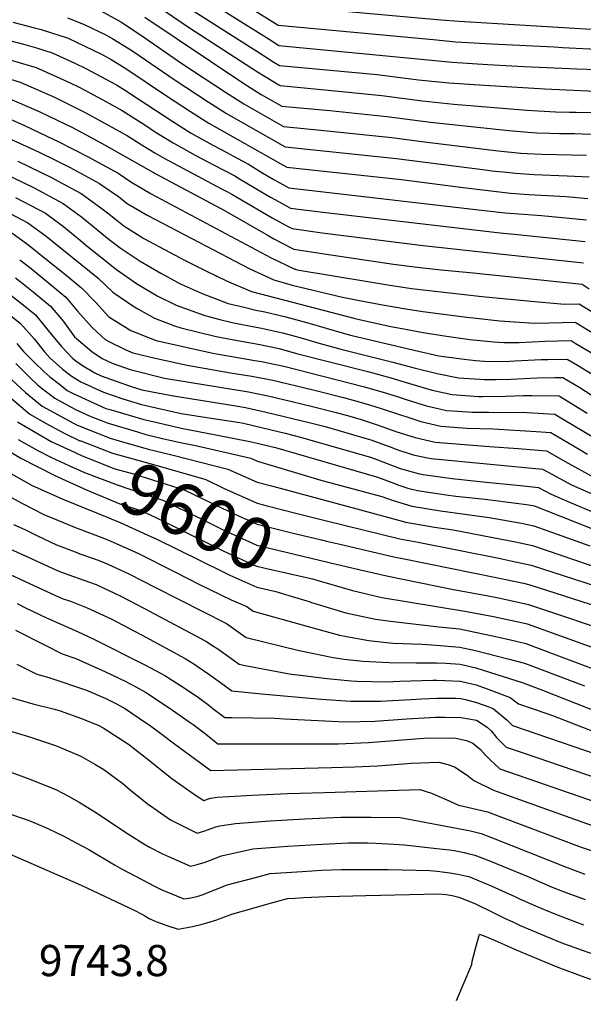
# Model space of a CAD drawing. Units: inches. Extents: x 2635678 to 2641088, y 1511935 to 1517344.
# Drawn here: x 2636155 to 2636468, y 1512048 to 1512594 of the extents above; entities that cross this region are included whole.
import ezdxf
from ezdxf.enums import TextEntityAlignment as Align

# ---------------------------------------------------------------- set-up
doc = ezdxf.new("R2010")
doc.units = ezdxf.units.IN
doc.header["$MEASUREMENT"] = 0
doc.layers.add('tile_2641_28_contour_10ft', color=106, linetype='Continuous')
doc.styles.add('Arial', font='arial.ttf')

msp = doc.modelspace()

# ---------------------------------------------------------------- linework, layer by layer
at = {"layer": 'tile_2641_28_contour_10ft'}
for points, elevation in [([(2636248.54, 1512622.28), (2636298.6, 1512590.92), (2636384.49, 1512582.94), (2636396.92, 1512581.78), (2636416.73, 1512580.52), (2636451.5, 1512578.87), (2636456.18, 1512578.62), (2636474.93, 1512577.57)], 9320), ([(2636248.85, 1512611.3), (2636293.54, 1512583.14), (2636298.92, 1512579.76), (2636383.51, 1512571.49), (2636395, 1512570.41), (2636414.8, 1512569.09), (2636434.65, 1512568.06), (2636464.19, 1512566.8), (2636474.71, 1512566.29)], 9330), ([(2636226.26, 1512605.38), (2636249.48, 1512589.44), (2636287.05, 1512565.15), (2636298.85, 1512557.86), (2636299.6, 1512557.43), (2636333.89, 1512554.21), (2636356.07, 1512551.98), (2636378.29, 1512549.02), (2636395.88, 1512547.16), (2636436.24, 1512543.85), (2636452.15, 1512542.92), (2636460.01, 1512542.79), (2636463.58, 1512542.74), (2636473.17, 1512542.49)], 9350), ([(2636200.27, 1512598.87), (2636211.45, 1512592.71), (2636222.8, 1512585.2), (2636245.23, 1512569.62), (2636269.4, 1512553.72), (2636279.59, 1512547.25), (2636301.52, 1512534.78), (2636314.63, 1512533.52), (2636320.36, 1512532.97), (2636361.47, 1512528.71), (2636379.59, 1512526.2), (2636420.52, 1512521.33), (2636433.06, 1512520.05), (2636436.68, 1512519.8), (2636444.52, 1512519.4), (2636469.36, 1512518.79)], 9370), ([(2636249.16, 1512600.42), (2636286.72, 1512576.46), (2636296.23, 1512570.45), (2636299.24, 1512568.6), (2636353.39, 1512563.57), (2636376.39, 1512560.68), (2636393.07, 1512559.01), (2636412.86, 1512557.63), (2636446.37, 1512555.57), (2636473.94, 1512554.39)], 9340), ([(2636298.27, 1512602.08), (2636388.72, 1512593.94), (2636398.84, 1512593.08), (2636474.98, 1512588.63)], 9310), ([(2636151.55, 1512592.53), (2636163.62, 1512589.51), (2636167.29, 1512588.51), (2636182.13, 1512583.67), (2636200.67, 1512574.81), (2636206, 1512571.97), (2636214.07, 1512566.93), (2636236.68, 1512551.72), (2636250, 1512543.03), (2636260.17, 1512536.55), (2636299.94, 1512514.09), (2636303.44, 1512512.13), (2636366.89, 1512505.33), (2636401.04, 1512500.91), (2636413.4, 1512499.39), (2636427.25, 1512497.89), (2636437.43, 1512497.14), (2636458.12, 1512495.94), (2636470.09, 1512494.89)], 9390), ([(2636181.8, 1512594.95), (2636190.71, 1512591.52), (2636203.1, 1512585.6), (2636207.02, 1512583.44), (2636216.08, 1512577.8), (2636218.49, 1512576.19), (2636241, 1512560.76), (2636259.72, 1512548.39), (2636269.88, 1512541.9), (2636302.48, 1512523.45), (2636364.18, 1512517.03), (2636413.28, 1512510.7), (2636416.99, 1512510.25), (2636425.26, 1512509.37), (2636430.14, 1512508.89), (2636440.33, 1512508.2), (2636458.62, 1512507.44), (2636470.86, 1512506.79)], 9380), ([(2636224.73, 1512595.42), (2636278.96, 1512558.98), (2636283.56, 1512556.06), (2636289.22, 1512552.55), (2636300.56, 1512546.1), (2636327.12, 1512543.58), (2636358.77, 1512540.36), (2636383.02, 1512537.08), (2636426.42, 1512532.48), (2636437, 1512531.64), (2636442.06, 1512531.24), (2636449.1, 1512530.99), (2636454.43, 1512530.88), (2636462.81, 1512530.85), (2636467, 1512530.74), (2636472.4, 1512530.59)], 9360), ([(2636142.49, 1512584.24), (2636158.27, 1512580.25), (2636164.65, 1512578.31), (2636173.26, 1512575.53), (2636185.85, 1512569.9), (2636192.06, 1512566.92), (2636209, 1512557.92), (2636213.43, 1512555.05), (2636220.98, 1512550.14), (2636240.1, 1512537.58), (2636250.29, 1512531.12), (2636255.27, 1512528.35), (2636262.42, 1512524.41), (2636266.93, 1512522.04), (2636278.63, 1512515.81), (2636282.08, 1512513.82), (2636290.04, 1512508.97), (2636295.78, 1512505.64), (2636304.4, 1512500.8), (2636411.26, 1512488.4), (2636424.37, 1512486.9), (2636434.53, 1512486.1), (2636444.5, 1512485.39), (2636469.33, 1512482.98)], 9400), ([(2636149.24, 1512571.98), (2636164.39, 1512567.41), (2636183.39, 1512558.98), (2636188.75, 1512556.31), (2636201.39, 1512549.63), (2636212.03, 1512543.68), (2636225.14, 1512535.32), (2636230.09, 1512532.06), (2636240.4, 1512525.67), (2636252.51, 1512518.95), (2636262.76, 1512513.57), (2636274.46, 1512507.35), (2636277.19, 1512505.77), (2636294.23, 1512495.65), (2636300.78, 1512491.99), (2636305.36, 1512489.48), (2636321.87, 1512487.43), (2636421.47, 1512475.83), (2636431.07, 1512474.98), (2636468.56, 1512471.08)], 9410), ([(2636140.52, 1512564), (2636155.6, 1512559.36), (2636168.73, 1512553.6), (2636174.65, 1512550.97), (2636191.7, 1512542.46), (2636210.54, 1512532.17), (2636215.04, 1512529.6), (2636223.55, 1512524.26), (2636230.26, 1512520.08), (2636235.09, 1512517.36), (2636267.19, 1512500.26), (2636270.18, 1512498.66), (2636272.88, 1512497.19), (2636295.21, 1512484.13), (2636303.06, 1512479.86), (2636306.32, 1512478.15), (2636322.86, 1512475.82), (2636378.93, 1512468.79), (2636421.16, 1512464.25), (2636467.79, 1512459.18)], 9420), ([(2636146.89, 1512551.39), (2636166.09, 1512543.13), (2636171.52, 1512540.53), (2636184.55, 1512534.2), (2636194.58, 1512528.93), (2636202.37, 1512524.69), (2636230.71, 1512508.47), (2636269.13, 1512487.94), (2636292.95, 1512474.29), (2636296.19, 1512472.52), (2636305.39, 1512467.75), (2636307.28, 1512466.83), (2636324.06, 1512464.18), (2636362.52, 1512458.51), (2636375.61, 1512456.72), (2636388.8, 1512455.32), (2636406.63, 1512453.6), (2636467.02, 1512447.28), (2636470.9, 1512444.81)], 9430), ([(2636138.58, 1512543.78), (2636157.72, 1512535.47), (2636174.29, 1512527.53), (2636176.23, 1512526.59), (2636193.57, 1512517.74), (2636196.94, 1512515.91), (2636209.82, 1512508.83), (2636216.9, 1512504.04), (2636228.23, 1512497.5), (2636294.66, 1512461.92), (2636307.78, 1512455.7), (2636308.14, 1512455.6), (2636309.08, 1512455.39), (2636349.35, 1512448.56), (2636359.32, 1512446.9), (2636372.38, 1512444.99), (2636411.63, 1512440.59), (2636436.76, 1512438.13), (2636457.25, 1512436.31), (2636465.39, 1512436.38), (2636472.61, 1512432.06)], 9440), ([(2636148.49, 1512528.64), (2636166.22, 1512520.54), (2636175.64, 1512515.85), (2636183.24, 1512512.05), (2636199.55, 1512503.17), (2636201.49, 1512501.86), (2636210.03, 1512496.02), (2636214.97, 1512492.14), (2636226.26, 1512485.35), (2636282.83, 1512455.82), (2636296.17, 1512449.7), (2636306.34, 1512446.81), (2636334.2, 1512440.1), (2636347.57, 1512437.54), (2636356.3, 1512435.92), (2636369.23, 1512433.71), (2636378.72, 1512432.2), (2636403.08, 1512429.08), (2636408.17, 1512428.49), (2636421.46, 1512427.01), (2636440.47, 1512425.67), (2636448.75, 1512425.98), (2636463.12, 1512426.21), (2636473.93, 1512419.71)], 9450), ([(2636154.37, 1512515.5), (2636173, 1512506.41), (2636176.69, 1512504.45), (2636189.49, 1512497.63), (2636199.65, 1512490.3), (2636204.07, 1512486.84), (2636209.33, 1512482.71), (2636212.96, 1512479.77), (2636224.21, 1512472.75), (2636235.6, 1512466.56), (2636247.01, 1512460.52), (2636258.47, 1512454.82), (2636269.96, 1512449.17), (2636283.79, 1512443.31), (2636341.28, 1512428.32), (2636350.13, 1512426.31), (2636360.89, 1512423.86), (2636366.14, 1512422.91), (2636378.96, 1512420.64), (2636391.83, 1512418.5), (2636404.77, 1512416.63), (2636418.06, 1512415.39), (2636423.56, 1512414.96), (2636432, 1512415.08), (2636446.46, 1512415.67), (2636460.86, 1512416.04), (2636463.07, 1512414.71), (2636475.24, 1512407.36)], 9460), ([(2636145.75, 1512509.27), (2636162.94, 1512500.87), (2636179.46, 1512492.11), (2636189.58, 1512484.75), (2636204.95, 1512472.11), (2636210.96, 1512467.43), (2636222.17, 1512460.18), (2636233.46, 1512453.37), (2636242.93, 1512448.21), (2636244.85, 1512447.27), (2636256.42, 1512442.21), (2636270.9, 1512436.65), (2636279.65, 1512434.55), (2636286.16, 1512432.98), (2636291.21, 1512431.95), (2636302.74, 1512429.22), (2636314.98, 1512425.97), (2636335.24, 1512420.06), (2636339.37, 1512418.99), (2636376.29, 1512410.23), (2636387.5, 1512407.67), (2636401.65, 1512405.75), (2636407.88, 1512405.02), (2636415.35, 1512404.57), (2636426.93, 1512404.7), (2636429.71, 1512404.77), (2636444.21, 1512405.57), (2636448.02, 1512405.66), (2636458.6, 1512405.87), (2636464.39, 1512402.37), (2636474.33, 1512396.36)], 9470), ([(2636152.99, 1512495.39), (2636169.68, 1512486.72), (2636179.67, 1512479.3), (2636188.98, 1512471.5), (2636192.65, 1512468.36), (2636209.01, 1512455.4), (2636220.14, 1512447.7), (2636231.43, 1512440.9), (2636242.03, 1512435.74), (2636257.88, 1512429.93), (2636266.17, 1512427.8), (2636273.01, 1512426.19), (2636277.74, 1512425.26), (2636289.36, 1512422.96), (2636300.94, 1512420.43), (2636305.26, 1512419.27), (2636313.16, 1512417.08), (2636321.83, 1512414.42), (2636334.07, 1512411.13), (2636362.15, 1512404.19), (2636373.98, 1512400.91), (2636386.65, 1512397.8), (2636398.38, 1512395.52), (2636410.28, 1512394.64), (2636412.87, 1512394.48), (2636419.25, 1512394.52), (2636427.48, 1512394.73), (2636441.97, 1512395.48), (2636451.78, 1512395.64), (2636456.34, 1512395.69), (2636465.71, 1512390.02), (2636472.03, 1512386.05)], 9480), ([(2636143.27, 1512490.04), (2636159.94, 1512481.36), (2636170.07, 1512474.01), (2636198.83, 1512450.71), (2636206.97, 1512442.86), (2636217.94, 1512435.3), (2636220.88, 1512433.66), (2636230.06, 1512428.56), (2636241.12, 1512424.28), (2636244.58, 1512423.06), (2636264.24, 1512418.37), (2636275.95, 1512416.08), (2636287.53, 1512414.01), (2636299.14, 1512411.64), (2636308.79, 1512408.94), (2636348.15, 1512398.86), (2636360.9, 1512395.42), (2636372.55, 1512391.94), (2636383.92, 1512388.66), (2636394.97, 1512386.12), (2636402.43, 1512385.55), (2636409.47, 1512385.11), (2636411.98, 1512385.13), (2636424.42, 1512385.34), (2636434.39, 1512385.55), (2636439.37, 1512385.59), (2636454.08, 1512385.52), (2636454.88, 1512385.04), (2636469.76, 1512375.84)], 9490), ([(2636150.45, 1512476.13), (2636156.32, 1512471.95), (2636160.68, 1512468.84), (2636170.27, 1512461.09), (2636179.97, 1512453.22), (2636189.62, 1512445.31), (2636197.58, 1512437.14), (2636204.77, 1512429.29), (2636216.85, 1512421.74), (2636227.6, 1512417.33), (2636231, 1512416.05), (2636262.34, 1512409.16), (2636274.02, 1512407.06), (2636285.71, 1512405.13), (2636289.26, 1512404.45), (2636297.34, 1512402.85), (2636301.66, 1512401.81), (2636346.43, 1512390.45), (2636358.61, 1512386.92), (2636364.49, 1512385.12), (2636369.99, 1512383.25), (2636380.73, 1512379.86), (2636385.61, 1512378.72), (2636391.79, 1512377.32), (2636395.16, 1512377.06), (2636406.3, 1512376.33), (2636415.2, 1512376.35), (2636436.34, 1512376.16), (2636451.82, 1512375.35), (2636456.13, 1512372.66), (2636480.59, 1512358.01)], 9500), ([(2636155.35, 1512460.83), (2636161.61, 1512456.01), (2636180.97, 1512440.24), (2636187.41, 1512432.48), (2636188.77, 1512430.74), (2636195.66, 1512423.17), (2636202.73, 1512416.75), (2636204.74, 1512415.49), (2636214.19, 1512411.02), (2636218.1, 1512409.38), (2636230.45, 1512406.27), (2636248.19, 1512402.49), (2636272.21, 1512398.25), (2636275.65, 1512397.65), (2636283.91, 1512396.32), (2636295.54, 1512394.06), (2636317.21, 1512388.87), (2636320.15, 1512388.17), (2636334.82, 1512384.47), (2636344.64, 1512381.75), (2636351.64, 1512379.73), (2636356.2, 1512378.25), (2636365.74, 1512375.05), (2636370.35, 1512373.57), (2636377.61, 1512371.23), (2636388.64, 1512368.62), (2636403.12, 1512367.56), (2636417.6, 1512367.17), (2636441.45, 1512365.72), (2636449.55, 1512365.17), (2636465.34, 1512355.93), (2636469.98, 1512353.13)], 9510), ([(2636152.99, 1512450.96), (2636155.37, 1512449.08), (2636162.78, 1512443.14), (2636172.37, 1512435.2), (2636179.66, 1512426.64), (2636185.78, 1512418.13), (2636195.26, 1512410.1), (2636201.02, 1512406.22), (2636206.65, 1512403.47), (2636216.56, 1512400.12), (2636235.57, 1512395.31), (2636279.89, 1512387.95), (2636282.12, 1512387.59), (2636293.74, 1512385.27), (2636306.04, 1512382.31), (2636318.34, 1512379.34), (2636330.6, 1512376.22), (2636338.33, 1512374.14), (2636344.59, 1512372.33), (2636353.88, 1512369.24), (2636363.66, 1512365.77), (2636374.39, 1512362.34), (2636385.46, 1512359.85), (2636415.67, 1512357.31), (2636431.49, 1512356.21), (2636447.29, 1512355), (2636459.17, 1512348.15), (2636471.96, 1512341.09)], 9520), ([(2636144.47, 1512445.97), (2636155.4, 1512437.38), (2636164.12, 1512430.36), (2636171.18, 1512421.66), (2636178.3, 1512412.99), (2636184.79, 1512406.24), (2636186.41, 1512404.91), (2636190.22, 1512402.35), (2636197.01, 1512398.14), (2636200.53, 1512396.55), (2636217.13, 1512390.71), (2636223.08, 1512388.85), (2636239.49, 1512385.59), (2636275.11, 1512379.92), (2636280.36, 1512378.97), (2636291.94, 1512376.48), (2636316.53, 1512370.5), (2636324.63, 1512368.38), (2636347.39, 1512361.81), (2636349.95, 1512360.97), (2636360.53, 1512357.12), (2636364.77, 1512355.5), (2636371.16, 1512353.41), (2636373.33, 1512352.83), (2636382.19, 1512350.81), (2636383.29, 1512350.71), (2636445.03, 1512344.83), (2636448.1, 1512343.06), (2636461.11, 1512336.09), (2636485.88, 1512325.29)], 9530), ([(2636146.1, 1512433.36), (2636155.86, 1512425.52), (2636163.34, 1512417.06), (2636169.15, 1512409.88), (2636172.09, 1512406.61), (2636179.01, 1512400.32), (2636184.4, 1512396.16), (2636189.18, 1512393.19), (2636201.85, 1512387.47), (2636212.45, 1512383.75), (2636222.86, 1512380.69), (2636244.73, 1512375.67), (2636261.5, 1512373.13), (2636277.23, 1512370.63), (2636279.35, 1512370.22), (2636290.14, 1512367.69), (2636302.44, 1512364.75), (2636310.91, 1512362.62), (2636350.22, 1512351.19), (2636358.91, 1512348.02), (2636366.21, 1512345.21), (2636376.11, 1512342.39), (2636378.91, 1512341.75), (2636395, 1512339.58), (2636413.73, 1512337.57), (2636432.83, 1512335.8), (2636442.77, 1512334.66), (2636449.76, 1512330.86), (2636459.92, 1512326.55), (2636474.89, 1512320.23)], 9540), ([(2636153.68, 1512414.52), (2636155.5, 1512412.47), (2636157.46, 1512410.05), (2636163.44, 1512404.04), (2636168.77, 1512398.89), (2636172.05, 1512395.92), (2636177.31, 1512391.84), (2636181.71, 1512388.47), (2636184.91, 1512386.72), (2636203.15, 1512378.48), (2636206.08, 1512377.61), (2636224.08, 1512372.33), (2636231.52, 1512370.6), (2636244.81, 1512367.56), (2636264.07, 1512363.88), (2636283.83, 1512359.95), (2636288.34, 1512358.9), (2636297.07, 1512356.81), (2636353.07, 1512340.49), (2636361.75, 1512337.36), (2636364.91, 1512336.14), (2636370.4, 1512334.35), (2636375.71, 1512332.9), (2636391.72, 1512330.52), (2636396.95, 1512329.88), (2636413.16, 1512328.11), (2636436.15, 1512325.16), (2636439.58, 1512324.59), (2636440.87, 1512324.32), (2636447.05, 1512321.95), (2636513.43, 1512295.65)], 9550), ([(2636140.97, 1512403.39), (2636158.5, 1512387.35), (2636167.87, 1512379.71), (2636187.11, 1512369.2), (2636189.2, 1512368.37), (2636192.43, 1512367.11)], 9570), ([(2636153.13, 1512403.4), (2636156.72, 1512399.79), (2636160.97, 1512395.69), (2636165.21, 1512391.6), (2636168.79, 1512388.7), (2636174.79, 1512384.09), (2636186.2, 1512377.86), (2636194.7, 1512373.99), (2636204.35, 1512370.25), (2636220.61, 1512365.41), (2636225.28, 1512364.07), (2636235.26, 1512361.7), (2636246.02, 1512359.24), (2636251.94, 1512358.11), (2636283.41, 1512350.87), (2636287.03, 1512349.29), (2636322.13, 1512338.77), (2636355.96, 1512329.59), (2636361.79, 1512327.55), (2636372.56, 1512324.21), (2636388.55, 1512321.75), (2636415.46, 1512317.98), (2636433.34, 1512314.88), (2636440.14, 1512313.42), (2636471.28, 1512302.25)], 9560), ([(2636149.63, 1512384.82), (2636160.96, 1512375.35), (2636170.31, 1512369.96), (2636179.99, 1512364.69), (2636188.71, 1512360.59), (2636189.16, 1512360.42)], 9580), ([(2636154.06, 1512370.98), (2636172.86, 1512360.18), (2636186.02, 1512354)], 9590), ([(2636192.43, 1512367.11), (2636205.55, 1512362.01), (2636210.42, 1512360.56), (2636226.46, 1512355.96), (2636229.62, 1512355.21)], 9570), ([(2636138.67, 1512361.25), (2636156.05, 1512350.83), (2636174.45, 1512341.49), (2636178.92, 1512339.46)], 9610), ([(2636154.53, 1512361.29), (2636165.04, 1512355.24), (2636173.03, 1512351.21), (2636182.56, 1512346.91)], 9600), ([(2636189.16, 1512360.42), (2636206.77, 1512353.58), (2636229.46, 1512347.41), (2636258.48, 1512339.01), (2636268.26, 1512334.26), (2636286.9, 1512325.96), (2636292.41, 1512324.54)], 9580), ([(2636186.02, 1512354), (2636189.94, 1512352.16), (2636208.02, 1512345), (2636218.44, 1512342.17), (2636246.55, 1512333.33), (2636267.09, 1512323.33), (2636276.51, 1512318.99), (2636286.83, 1512314.29), (2636289.06, 1512313.72), (2636306.07, 1512309.54), (2636322.5, 1512305.53), (2636325.31, 1512304.88), (2636331.9, 1512303.35)], 9590), ([(2636229.62, 1512355.21), (2636240.45, 1512352.64), (2636270.59, 1512344.77), (2636286.96, 1512337.62), (2636294.79, 1512335.49), (2636342.09, 1512322.75), (2636369.37, 1512315.41), (2636385.26, 1512312.66), (2636395.6, 1512311.09), (2636427.08, 1512305.14), (2636430.12, 1512304.51), (2636439.42, 1512302.53), (2636493.62, 1512284.08)], 9570), ([(2636182.56, 1512346.91), (2636191.28, 1512342.96), (2636209.31, 1512336.12), (2636230.38, 1512328.96), (2636234.7, 1512327.69), (2636255.2, 1512317.67), (2636268.13, 1512311.2), (2636286.77, 1512302.63), (2636302.99, 1512298.76), (2636326.89, 1512293.08)], 9600), ([(2636147.79, 1512343.81), (2636161.97, 1512335.93), (2636167.21, 1512333.45), (2636179.32, 1512328.08), (2636198.8, 1512320.18)], 9620), ([(2636178.92, 1512339.46), (2636192.69, 1512333.22), (2636210.84, 1512325.62), (2636222.42, 1512321.84), (2636230.79, 1512317.98), (2636243.17, 1512311.95), (2636268.06, 1512299.56), (2636284.39, 1512292.02), (2636286.7, 1512290.96), (2636291.37, 1512289.94), (2636317.54, 1512284.02), (2636321.82, 1512282.7)], 9610), ([(2636150.76, 1512329.13), (2636156.46, 1512325.99), (2636168.78, 1512319.69), (2636176.8, 1512316.27), (2636185.79, 1512312.64), (2636202.41, 1512306.29), (2636207.08, 1512304.31), (2636219.1, 1512298.94), (2636221.22, 1512297.98), (2636240.95, 1512288.01), (2636254.92, 1512280.8), (2636260.69, 1512278.04), (2636272.56, 1512272.44), (2636281.2, 1512268.73), (2636284.71, 1512266.14), (2636315.19, 1512257.61), (2636332.46, 1512252.84), (2636336.45, 1512252.03), (2636348.87, 1512249.83), (2636358.64, 1512248.72), (2636362.33, 1512248.32), (2636372.94, 1512247.9), (2636378.32, 1512247.71), (2636386.08, 1512247.31), (2636399.23, 1512246.16), (2636407.89, 1512244.3), (2636425.81, 1512239.62), (2636435.08, 1512237.18), (2636439.38, 1512235.6), (2636451.72, 1512231.04), (2636468.36, 1512224.67)], 9630), ([(2636198.8, 1512320.18), (2636210.15, 1512315.58), (2636211.36, 1512315.07), (2636228.46, 1512307.35), (2636231.02, 1512306.16), (2636268, 1512287.82), (2636271.84, 1512286.04), (2636286.64, 1512279.3), (2636297.22, 1512276.98), (2636304.37, 1512274.81), (2636316.2, 1512271.2)], 9620), ([(2636292.41, 1512324.54), (2636308.39, 1512320.42), (2636325.38, 1512316.16), (2636366.02, 1512306.15), (2636376.18, 1512304.36), (2636420.8, 1512295.37), (2636427.43, 1512294.02), (2636438.7, 1512291.64), (2636486.66, 1512276.03)], 9580), ([(2636151.91, 1512314.1), (2636158.24, 1512311.29), (2636164.83, 1512307.97), (2636175.8, 1512302.94), (2636186.08, 1512298.88), (2636188.74, 1512297.85), (2636195.68, 1512295.45), (2636198.26, 1512294.59), (2636202.55, 1512292.9), (2636208.7, 1512290.12), (2636215.87, 1512286.71), (2636230.62, 1512279.27), (2636269.93, 1512259.19), (2636273.77, 1512256.55), (2636276.32, 1512254.66), (2636280.8, 1512251.41), (2636310.18, 1512244.35), (2636312.9, 1512243.77), (2636329.09, 1512240.47), (2636335.14, 1512239.49), (2636345.45, 1512238.32), (2636359.98, 1512237.66), (2636375.06, 1512237.43), (2636386.25, 1512237.39), (2636391.45, 1512237.19), (2636399.39, 1512236.76), (2636408.05, 1512234.57), (2636434.36, 1512226.28), (2636445.04, 1512222.32), (2636498.9, 1512201.1)], 9640), ([(2636331.9, 1512303.35), (2636362.67, 1512296.2), (2636368.31, 1512295.13), (2636419.37, 1512284.65), (2636434.39, 1512281.51), (2636437.97, 1512280.75), (2636480.62, 1512267)], 9590), ([(2636150.25, 1512300.38), (2636159.71, 1512296.12), (2636173.26, 1512289.98), (2636177.06, 1512288.3), (2636182.55, 1512286.24), (2636190.84, 1512283.26), (2636197.78, 1512280.88), (2636211.05, 1512274.59), (2636215.65, 1512272.25), (2636224.12, 1512267.77), (2636258.45, 1512249.48), (2636262.76, 1512246.69), (2636265.04, 1512245.12), (2636276.89, 1512236.67), (2636280.29, 1512235.96), (2636305.69, 1512231.23), (2636309.4, 1512230.78), (2636325.72, 1512228.83), (2636339.05, 1512227.46), (2636342.13, 1512227.18), (2636358.54, 1512226.89), (2636366.02, 1512227.32), (2636384.27, 1512227.81), (2636386.41, 1512227.8), (2636390.81, 1512227.63), (2636399.55, 1512227.28), (2636403.46, 1512226.37), (2636408.21, 1512225.17), (2636412.28, 1512223.73), (2636427.15, 1512218.12), (2636431.78, 1512214.66), (2636446.79, 1512209.46), (2636450.56, 1512208.16), (2636497.02, 1512190.16)], 9650), ([(2636326.89, 1512293.08), (2636343.27, 1512289.19), (2636359.45, 1512285.39), (2636394.82, 1512278.29), (2636414.93, 1512274.57), (2636421.55, 1512273.21), (2636437.25, 1512269.85), (2636489.21, 1512252.32)], 9600), ([(2636139.17, 1512291.3), (2636158.08, 1512282.7), (2636172.79, 1512275.78), (2636178.94, 1512273.18), (2636183.48, 1512271.59), (2636189.1, 1512269.39), (2636192.66, 1512268), (2636205.98, 1512261.81), (2636219.04, 1512255), (2636223.23, 1512252.74), (2636246.94, 1512239.74), (2636251.75, 1512236.83), (2636253.73, 1512235.56), (2636260.19, 1512231.08), (2636266.52, 1512226.5), (2636272.97, 1512221.94), (2636289.38, 1512220.27), (2636322.31, 1512217.36), (2636338.84, 1512216.1), (2636347.88, 1512216.1), (2636355.33, 1512216.11), (2636372.12, 1512217.13), (2636378.24, 1512217.51), (2636386.58, 1512217.78), (2636396.76, 1512217.79), (2636399.72, 1512217.68), (2636402.29, 1512217.08), (2636408.38, 1512215.49), (2636415.82, 1512212.78), (2636417.92, 1512211.97), (2636425.43, 1512205.6), (2636428.32, 1512202.69), (2636474.67, 1512186.72)], 9660), ([(2636321.82, 1512282.7), (2636323.84, 1512282.07), (2636339.81, 1512277.55), (2636355.97, 1512273.68), (2636401.99, 1512266.11), (2636417.94, 1512263.07), (2636427.24, 1512261.09), (2636431.76, 1512260.07), (2636436.53, 1512258.96), (2636487.21, 1512240.71)], 9610), ([(2636153.97, 1512270.38), (2636159.32, 1512267.56), (2636162.83, 1512265.82), (2636170.17, 1512262.36), (2636187.41, 1512254.8), (2636196.42, 1512250.56), (2636224.96, 1512236.14), (2636235.82, 1512230.33), (2636246.51, 1512223.58), (2636254.36, 1512218.21), (2636260.07, 1512213.95), (2636262.36, 1512212.2), (2636269.06, 1512207.2), (2636272.83, 1512207.17), (2636296.79, 1512206.7), (2636302.13, 1512206.33), (2636335.44, 1512204.67), (2636352.07, 1512205.14), (2636369.88, 1512206.47), (2636385.69, 1512207.31), (2636390.88, 1512207.37), (2636399.9, 1512207.17), (2636408.36, 1512205.6), (2636414.27, 1512201.71), (2636416.55, 1512199.68), (2636419.53, 1512196.08), (2636422.99, 1512192.6), (2636424.86, 1512190.72), (2636433.81, 1512187.64), (2636441.85, 1512184.88), (2636475.87, 1512173.39)], 9670), ([(2636316.2, 1512271.2), (2636316.95, 1512270.97), (2636320.22, 1512269.9), (2636336.1, 1512265.09), (2636352.4, 1512261.69), (2636360.77, 1512260.57), (2636387.5, 1512257.32), (2636399.06, 1512256.21), (2636417.23, 1512252.44), (2636426.52, 1512250.36), (2636435.8, 1512248.07), (2636452.45, 1512241.95), (2636502.65, 1512222.94)], 9620), ([(2636153.01, 1512255.51), (2636169.38, 1512247.16), (2636178.94, 1512242.43), (2636186.46, 1512239.78), (2636202.91, 1512232.46), (2636214.18, 1512227.01), (2636219.71, 1512224.09), (2636225.06, 1512221.23), (2636238.12, 1512212.42), (2636249.29, 1512204.77), (2636251.49, 1512203.24), (2636258.23, 1512198), (2636265.15, 1512192.47), (2636331.83, 1512192.54), (2636348.53, 1512193.25), (2636379.33, 1512195.75), (2636382.78, 1512195.92), (2636396.98, 1512195.7), (2636402.98, 1512194.45), (2636406.39, 1512192.92), (2636410.69, 1512189.32), (2636413.43, 1512186.23), (2636415.94, 1512183.65), (2636421.41, 1512178.75), (2636509.41, 1512148.13)], 9680), ([(2636153.71, 1512236.6), (2636164.84, 1512231.21), (2636171.52, 1512229.22), (2636192.41, 1512222.35), (2636203.02, 1512217.58), (2636208.99, 1512214.63), (2636214, 1512211.87), (2636225.07, 1512204.42), (2636227.06, 1512203.05), (2636234.26, 1512197.68), (2636241.06, 1512192.48), (2636261.24, 1512177.73), (2636328.03, 1512179.41), (2636340.79, 1512179.81), (2636353.53, 1512180.42), (2636370.25, 1512181.7), (2636372.25, 1512181.84), (2636387.66, 1512182.41), (2636392.61, 1512180.99), (2636396.19, 1512179.82), (2636403.23, 1512175.09), (2636407.01, 1512172.25), (2636417.95, 1512166.77), (2636432.33, 1512161.61), (2636475.17, 1512146.4)], 9690), ([(2636149.07, 1512218.67), (2636162.62, 1512214.66), (2636174.6, 1512211.71), (2636177.8, 1512210.83), (2636189.59, 1512206.54), (2636199.15, 1512202.6), (2636201.54, 1512201.34), (2636215.59, 1512192.38), (2636227.36, 1512183.08), (2636232.37, 1512179.09), (2636239.64, 1512173.22), (2636252.7, 1512164.12), (2636257.43, 1512161.17), (2636261.03, 1512162.42), (2636264.84, 1512162.97), (2636284.18, 1512164.06), (2636303.69, 1512164.92), (2636324.16, 1512165.58), (2636376.98, 1512167.16), (2636383.46, 1512165.22), (2636386.45, 1512163.95), (2636393.31, 1512160.93), (2636398.45, 1512158.59), (2636401.01, 1512158.01), (2636414.49, 1512154.8), (2636466.47, 1512135.25), (2636512.75, 1512119.56)], 9700), ([(2636143.96, 1512201.32), (2636160.2, 1512196.5), (2636171.86, 1512192.8), (2636175.16, 1512191.69), (2636177.47, 1512190.71), (2636189.2, 1512185.67), (2636196.91, 1512181.28), (2636201.87, 1512178.21), (2636212.41, 1512170.47), (2636216.6, 1512167.11), (2636225.95, 1512159.53), (2636238.98, 1512150.41), (2636248.5, 1512145.55), (2636253.71, 1512142.98), (2636257.39, 1512144.06), (2636261.99, 1512145.72), (2636264.1, 1512146.53), (2636266.22, 1512146.98), (2636274.88, 1512148.44), (2636294.03, 1512149.81), (2636313.37, 1512150.92), (2636333.21, 1512151.82), (2636341.47, 1512151.91), (2636350.13, 1512151.89), (2636366.21, 1512151.77), (2636405.06, 1512144.21), (2636411.03, 1512142.83), (2636417.65, 1512140.24), (2636457.66, 1512124.34), (2636468.54, 1512120.33)], 9710), ([(2636148.88, 1512177.34), (2636161.02, 1512172.9), (2636175.28, 1512167.17), (2636182.44, 1512163.47), (2636188.35, 1512160.25), (2636197.03, 1512154.82), (2636215.55, 1512142.51), (2636225.09, 1512136.53), (2636227.26, 1512135.33), (2636234.47, 1512131.54), (2636237.84, 1512130.02), (2636249.98, 1512124.79), (2636253.76, 1512125.59), (2636258.15, 1512126.95), (2636260.51, 1512127.87), (2636267.19, 1512130.49), (2636284.6, 1512134.37), (2636299.19, 1512135.51), (2636303.71, 1512135.81), (2636323.19, 1512136.99), (2636337.47, 1512137.6), (2636343.37, 1512137.7), (2636348.05, 1512137.63), (2636352.67, 1512137.48), (2636362.61, 1512136.95), (2636368.36, 1512136.58), (2636388.09, 1512134.39), (2636393.66, 1512133.73), (2636396.13, 1512133.34), (2636401.61, 1512132.29), (2636403.71, 1512131.8), (2636407.57, 1512130.86), (2636417.1, 1512127.04), (2636419.26, 1512126.16), (2636436.86, 1512118.92), (2636449.48, 1512113.48), (2636456.98, 1512110.48), (2636468.66, 1512106.15)], 9720), ([(2636150.2, 1512153.62), (2636158.91, 1512150.59), (2636161.95, 1512149.46), (2636164.43, 1512148.42), (2636170.58, 1512145.68), (2636176.73, 1512142.83), (2636179.48, 1512141.53), (2636186.59, 1512137.69), (2636193.58, 1512133.87), (2636207.96, 1512125.44), (2636211.72, 1512123.17), (2636230.33, 1512113.38), (2636234.11, 1512111.58), (2636246.25, 1512106.6), (2636250.12, 1512107.18), (2636254.28, 1512108.1), (2636256.95, 1512109.06), (2636270.3, 1512114.39), (2636285.93, 1512118.45), (2636294.14, 1512120.56), (2636311.9, 1512121.79), (2636322.65, 1512122.42), (2636333.44, 1512122.94), (2636344.05, 1512122.92), (2636359.52, 1512122.82), (2636382.5, 1512122.26), (2636386.73, 1512121.93), (2636393.75, 1512121.07), (2636398.17, 1512120.36), (2636401.37, 1512119.57), (2636404.11, 1512118.89), (2636416.49, 1512113.82), (2636424.4, 1512110.34), (2636429.73, 1512107.93), (2636432.7, 1512106.48), (2636438.23, 1512103.95), (2636441.06, 1512102.68), (2636448.1, 1512099.8), (2636456.12, 1512096.54), (2636467.8, 1512092.25)], 9730), ([(2636148.7, 1512131.85), (2636155.65, 1512128.96), (2636164.54, 1512125.14), (2636189.43, 1512114.1), (2636218.84, 1512100.34), (2636222.97, 1512098.11), (2636224.74, 1512097.13), (2636227.15, 1512095.64), (2636230.75, 1512094.1), (2636233.42, 1512093.07), (2636236.95, 1512091.75), (2636243.23, 1512089.86), (2636251.11, 1512091.24), (2636256.45, 1512092.58), (2636259.09, 1512093.29), (2636264.63, 1512094.92), (2636267.27, 1512096.06), (2636273.39, 1512098.37), (2636279.32, 1512100.03), (2636295.56, 1512104.51), (2636303.69, 1512106.75), (2636307.78, 1512107.04), (2636312.75, 1512107.31), (2636325.42, 1512107.84), (2636347.12, 1512108.49), (2636387.34, 1512109.43), (2636391.61, 1512109.02), (2636394.97, 1512108.39), (2636398.58, 1512107.56), (2636404.81, 1512105.08), (2636407.95, 1512103.75), (2636409.78, 1512102.93), (2636416.17, 1512099.79), (2636422.18, 1512096.83), (2636424.32, 1512095.73), (2636428.48, 1512093.79), (2636432.61, 1512091.85), (2636439.21, 1512089.1), (2636447.23, 1512085.78), (2636455.25, 1512082.47), (2636466.94, 1512078.19), (2636504.12, 1512065.16)], 9740), ([(2636397.42, 1512050.22), (2636405.8, 1512070.14), (2636406.08, 1512072.13), (2636408.37, 1512081.04), (2636410.03, 1512086.99), (2636413.01, 1512085.88), (2636418.76, 1512083.55), (2636430.33, 1512078.38), (2636446.36, 1512071.65), (2636454.38, 1512068.31), (2636466.47, 1512063.87), (2636504.7, 1512050.13), (2636510.73, 1512048.12)], 9750)]:
    msp.add_lwpolyline(points, dxfattribs=dict(at, elevation=elevation))

# ---------------------------------------------------------------- texts
at = {"color": 18, "style": 'Arial'}
msp.add_text('9600', height=28.8, rotation=-26.0323, dxfattribs=at).set_placement((2636253.9, 1512318.31), align=Align.MIDDLE_CENTER)
msp.add_text('9743.8', height=17.28, dxfattribs=at).set_placement((2636201.99, 1512072.38), align=Align.MIDDLE_CENTER)

doc.saveas('drawing.dxf')
